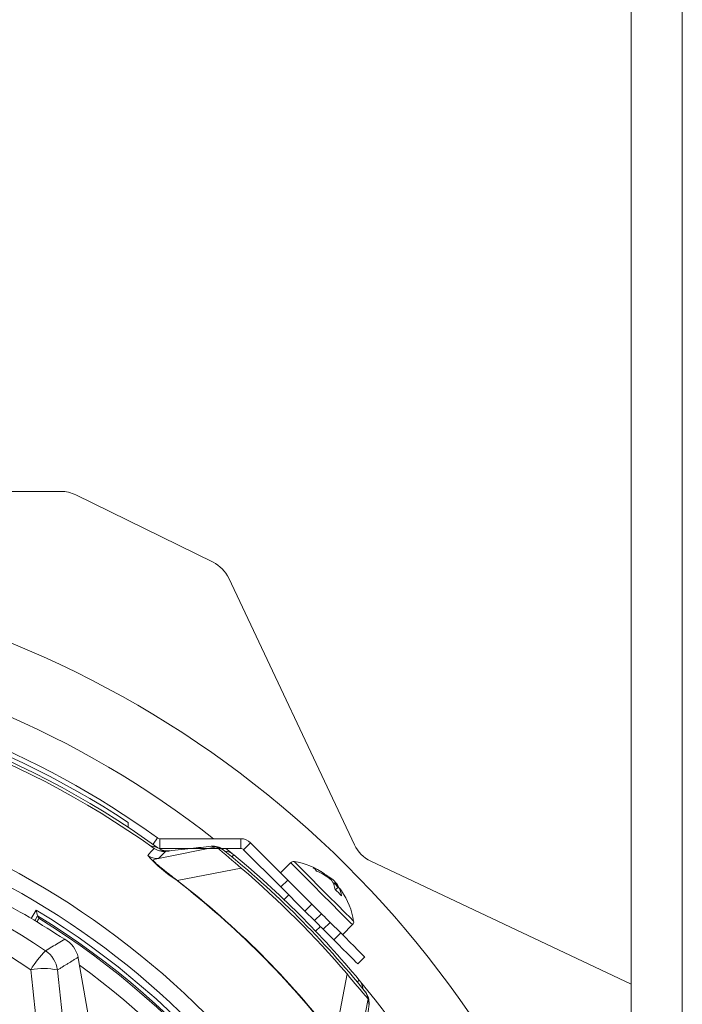
# Model space of a CAD drawing. Extents: x 7 to 113, y 1 to 87.
# Drawn here: x 108 to 111, y 39 to 43 of the extents above; entities that cross this region are included whole.
import ezdxf

# ---------------------------------------------------------------- set-up
doc = ezdxf.new("R2010")
doc.units = 0
doc.header["$MEASUREMENT"] = 0
doc.layers.add('OBJECT', color=7, linetype='CONTINUOUS')

msp = doc.modelspace()

# ---------------------------------------------------------------- linework, layer by layer
at = {"layer": 'OBJECT', "lineweight": 15}
for p, q in [((110.6727, 44.9982), (110.6727, 37.1767)), ((110.8607, 44.9982), (110.8607, 36.0256)), ((107.9738, 40.8582), (108.5747, 40.8582)), ((108.6299, 40.8454), (109.1345, 40.5975)), ((109.1925, 40.5386), (109.6546, 39.5588)), ((108.8227, 39.641), (108.8227, 39.6231)), ((108.9304, 39.584), (108.9138, 39.5608)), ((109.2365, 39.5812), (108.9392, 39.5812)), ((108.9392, 39.5812), (108.9392, 39.5452)), ((109.2365, 39.5812), (109.2365, 39.5452)), ((109.2471, 39.5408), (109.2725, 39.5663)), ((109.2725, 39.5663), (109.4096, 39.4292)), ((109.147, 39.5512), (108.9339, 39.5087)), ((108.9392, 39.5452), (108.9358, 39.5453)), ((109.2365, 39.5452), (108.9392, 39.5452)), ((109.2044, 39.5267), (109.1818, 39.5452)), ((109.2471, 39.5408), (109.3841, 39.4038)), ((109.4198, 39.493), (109.3828, 39.456)), ((109.7144, 39.4991), (110.6727, 39.047)), ((109.2385, 39.4729), (109.0029, 39.4277)), ((109.3841, 39.4038), (109.4096, 39.4292)), ((109.556, 39.4399), (109.5575, 39.4417)), ((109.4725, 39.3154), (109.3841, 39.4038)), ((109.5831, 39.4161), (109.579, 39.4123)), ((109.5843, 39.3936), (109.5962, 39.403)), ((109.4132, 39.3747), (109.396, 39.3575)), ((108.4659, 39.2877), (108.4838, 39.3188)), ((109.498, 39.3409), (109.4725, 39.3154)), ((109.4725, 39.3154), (109.5079, 39.28)), ((109.498, 39.3409), (109.5333, 39.3055)), ((108.4891, 39.298), (108.4786, 39.2798)), ((109.5333, 39.3055), (109.5079, 39.28)), ((109.5119, 39.2415), (109.5292, 39.2587)), ((109.5397, 39.2482), (109.5651, 39.2737)), ((109.5397, 39.2482), (109.5786, 39.2093)), ((109.5651, 39.2737), (109.604, 39.2348)), ((109.6105, 39.2283), (109.6475, 39.2653)), ((109.5786, 39.2093), (109.604, 39.2348)), ((109.6924, 39.1464), (109.667, 39.1209)), ((108.8273, 38.063), (108.6411, 39.1288)), ((108.6411, 39.1288), (108.6411, 39.1283)), ((108.8273, 38.0625), (108.6411, 39.1283)), ((109.6274, 39.084), (109.5821, 38.8484)), ((109.7056, 38.9926), (109.6632, 38.7794))]:
    msp.add_line(p, q, dxfattribs=at)
at = {"layer": 'OBJECT', "lineweight": 15, "flags": 128}
for points in [[(109.2044, 39.5144), (109.2079, 39.5186), (109.21, 39.5212), (109.2108, 39.5221)], [(109.4198, 39.493), (109.4204, 39.4925), (109.4287, 39.4841), (109.4464, 39.4664), (109.4718, 39.441), (109.5028, 39.4101), (109.5364, 39.3764), (109.5699, 39.343), (109.6001, 39.3128), (109.6244, 39.2885), (109.6406, 39.2722), (109.6473, 39.2655), (109.6475, 39.2653)], [(109.4327, 39.4972), (109.4341, 39.4958), (109.4447, 39.4852), (109.4649, 39.465), (109.4927, 39.4372), (109.5253, 39.4046), (109.5596, 39.3704), (109.5921, 39.3378), (109.6198, 39.3102), (109.6399, 39.2901), (109.6504, 39.2796), (109.6517, 39.2782)], [(109.4096, 39.4292), (109.4113, 39.4275), (109.4163, 39.4225), (109.4245, 39.4143), (109.4355, 39.4034), (109.4489, 39.39), (109.4641, 39.3747), (109.4807, 39.3581), (109.498, 39.3409)], [(109.5397, 39.2482), (109.5373, 39.2506), (109.5336, 39.2543), (109.5289, 39.259), (109.5238, 39.2641), (109.5186, 39.2693), (109.514, 39.2739), (109.5103, 39.2776), (109.5079, 39.28)], [(109.5651, 39.2737), (109.5627, 39.2761), (109.559, 39.2798), (109.5544, 39.2844), (109.5492, 39.2896), (109.5441, 39.2947), (109.5394, 39.2994), (109.5357, 39.3031), (109.5333, 39.3055)], [(109.667, 39.1209), (109.6653, 39.1226), (109.6602, 39.1277), (109.6521, 39.1358), (109.6411, 39.1468), (109.6277, 39.1602), (109.6124, 39.1755), (109.5958, 39.1921), (109.5786, 39.2093)], [(109.604, 39.2348), (109.6213, 39.2175), (109.6378, 39.201), (109.6531, 39.1857), (109.6665, 39.1723), (109.6775, 39.1613), (109.6857, 39.1531), (109.6907, 39.1481), (109.6924, 39.1464)], [(109.6649, 39.0547), (109.6691, 39.0582), (109.6717, 39.0604), (109.6726, 39.0611)]]:
    msp.add_lwpolyline(points, dxfattribs=at)
at = {"layer": 'OBJECT', "lineweight": 15}
for centre, radius, start, end in [((108.5747, 40.7332), 0.125, 63.8384, 90), ((109.0794, 40.4853), 0.125, 25.2532, 63.8384), ((106.9727, 36.8182), 3.76, 16.2407, 79.9508), ((106.9727, 36.8182), 3.5095, 51.9324, 82.4684), ((106.9727, 36.8182), 3.375, 56.7599, 86.8016), ((106.9727, 36.8582), 3.356, 54.3132, 82.1218), ((106.9727, 36.8182), 3.36, 54.3364, 86.6557), ((106.9727, 36.8182), 3.35, 54.4956, 86.4858), ((106.9727, 36.8182), 3.0068, 19.7991, 86.1975), ((106.9727, 36.8182), 2.9472, 20.4368, 86.0663), ((106.9722, 36.8664), 2.774, 56.1246, 123.8754), ((108.9392, 39.5962), 0.015, 234.3132, 270), ((109.2365, 39.5302), 0.051, 45, 90), ((106.9722, 36.8943), 2.6625, 55.9271, 124.0729), ((114.5789, 34.2288), 7.7659, 136.79553, 137.05543), ((108.9531, 39.5942), 0.06, 234.4956, 276.5184), ((108.9678, 39.5984), 0.062, 234.3364, 269.981), ((115.1302, 33.3007), 8.7712, 134.70627, 134.94612), ((112.0334, 42.8321), 4.3699, 228.6607, 230.2389), ((109.0937, 39.3863), 0.1733, 63.0888, 72.0762), ((106.9727, 36.8182), 3.5, 38.9328, 51.0672), ((109.1712, 39.4744), 0.062, 50.3849, 83.6603), ((109.2365, 39.5302), 0.015, 45, 90), ((109.7677, 39.6121), 0.125, 205.2532, 244.7468), ((109.3073, 39.8933), 0.557, 222.1332, 236.8226), ((106.9727, 36.8182), 3.51, 39.7171, 50.3849), ((109.4304, 39.4824), 0.015, 81.1668, 135), ((109.3924, 39.2379), 0.2624, 54.7075, 81.1668), ((106.9727, 36.8182), 3.4902, 40.4808, 49.5192), ((109.4246, 39.2834), 0.2067, 50.0003, 67.6094), ((109.4629, 39.4218), 0.0664, 37.4948, 52.5052), ((109.4304, 39.2612), 0.2184, 50.0605, 67.0333), ((108.8007, 39.5853), 0.2564, 321.908, 322.0679), ((106.9725, 36.818), 3.3058, 37.8845, 52.1155), ((107.0395, 36.885), 3.2124, 37.675, 52.325), ((109.5239, 39.3695), 0.08, 24.0472, 65.9528), ((109.5072, 39.3857), 0.0765, 6.691, 34.0951), ((109.5468, 39.365), 0.0627, 54.6423, 62.9696), ((109.4197, 39.2789), 0.2133, 35.0772, 40.0294), ((109.4169, 39.2044), 0.2527, 41.157, 48.8434), ((109.5432, 39.367), 0.0641, 3.2971, 34.1668), ((109.4382, 39.2704), 0.2063, 35.2903, 40.0082), ((109.3924, 39.2379), 0.2624, 8.8332, 35.2925), ((100.2824, 37.2092), 8.4684, 14.27971, 14.42483), ((106.9727, 36.8182), 2.9217, 20.6331, 58.8549), ((108.4233, 39.3148), 0.075, 327.7813, 339.592), ((106.9727, 36.8182), 2.9067, 20.6331, 58.5533), ((106.9727, 36.8182), 2.901, 20.2713, 58.3816), ((109.6369, 39.2759), 0.015, 315, 8.8332), ((108.5419, 39.1252), 0.0984, 11.8686, 61.5149), ((108.7973, 38.8953), 0.3911, 135.4921, 148.4974), ((108.4624, 39.0857), 0.1008, 7.4099, 56.2556), ((108.5105, 38.8495), 0.2545, 78.2402, 100.5612), ((249.3529, 54.0068), 141.6755, 186.039846, 186.493154), ((247.863, 53.9231), 140.0872, 186.074569, 186.530409), ((106.9727, 36.8182), 2.841, 20.7614, 53.9816), ((113.1231, 41.9957), 4.5496, 219.7922, 221.308), ((109.6249, 39.0215), 0.062, 6.4417, 39.7171), ((106.9727, 36.8182), 3.5095, 17.5143, 39.5899), ((109.5428, 38.9401), 0.1711, 17.8662, 26.968)]:
    msp.add_arc(centre, radius, start, end, dxfattribs=at)
for centre, major_axis, ratio, start_param, end_param in [((103.9021, 38.591), (4.6065, -2.6595), 0.745432, 0.820323, 0.822517), ((108.6751, 39.3256), (-0.0636, 0.5099), 0.121842, 1.925796, 1.952845)]:
    msp.add_ellipse(centre, major_axis=major_axis, ratio=ratio, start_param=start_param, end_param=end_param, dxfattribs=at)
for points, knots in [([(108.8995, 39.557), (108.9012, 39.5565), (108.9109, 39.5539), (108.9223, 39.5507), (108.93, 39.5485), (108.9316, 39.5481), (108.9316, 39.5481), (108.9317, 39.5481)], [0, 0, 0, 0, 0.115281, 0.642019, 0.819138, 0.96979, 1, 1, 1, 1]), ([(108.9599, 39.5346), (108.9912, 39.5382), (109.0471, 39.5446), (109.103, 39.5509), (109.1276, 39.5538)], [0, 0, 0, 0, 0.56, 1, 1, 1, 1]), ([(109.1276, 39.5538), (109.1357, 39.5538), (109.1518, 39.554), (109.1654, 39.5452), (109.1721, 39.5408)], [0, 0, 0, 0, 0.49976, 1, 1, 1, 1]), ([(108.8942, 39.5196), (108.9003, 39.5161), (108.9126, 39.5089), (108.9268, 39.5088), (108.9339, 39.5087)], [0, 0, 0, 0, 0.5, 1, 1, 1, 1]), ([(108.9339, 39.5087), (108.9339, 39.5087), (108.9337, 39.5087), (108.9257, 39.5062), (108.9124, 39.5067), (108.9168, 39.4978), (108.9252, 39.4896), (108.933, 39.4829), (108.9491, 39.4698), (108.97, 39.4533), (108.9919, 39.4361), (109.0029, 39.4277), (109.0029, 39.4277)], [0, 0, 0, 0, 0.000008, 0.011235, 0.408406, 0.550964, 0.581776, 0.700643, 0.724685, 0.86239, 0.999992, 1, 1, 1, 1]), ([(108.5888, 39.2116), (108.5457, 39.239), (108.4591, 39.2939), (108.3683, 39.3434), (108.3227, 39.3682)], [0, 0, 0, 0, 0.497922, 1, 1, 1, 1]), ([(108.5184, 39.1695), (108.5261, 39.1741), (108.5496, 39.1883), (108.5731, 39.2022), (108.5888, 39.2116)], [0, 0, 0, 0, 0.328344, 1, 1, 1, 1]), ([(109.6953, 39.0177), (109.6997, 39.0109), (109.7085, 38.9973), (109.7083, 38.9812), (109.7082, 38.9731)], [0, 0, 0, 0, 0.499759, 1, 1, 1, 1]), ([(109.6891, 38.8054), (109.6926, 38.8367), (109.699, 38.8926), (109.7054, 38.9485), (109.7082, 38.9731)], [0, 0, 0, 0, 0.56, 1, 1, 1, 1])]:
    msp.add_open_spline(points, degree=3, knots=knots, dxfattribs=at)
for points in [[(108.9382, 39.5365), (108.9761, 39.5364)], [(109.147, 39.5512), (109.1276, 39.5538)], [(108.9339, 39.5087), (108.9339, 39.5087)], [(108.4891, 39.298), (108.4891, 39.298)], [(108.6382, 39.1454), (108.5624, 39.0987)], [(108.6389, 39.1411), (108.6382, 39.1454)], [(109.7082, 38.9731), (109.7056, 38.9926)]]:
    msp.add_open_spline(points, degree=1, dxfattribs=at)

doc.saveas('drawing.dxf')
